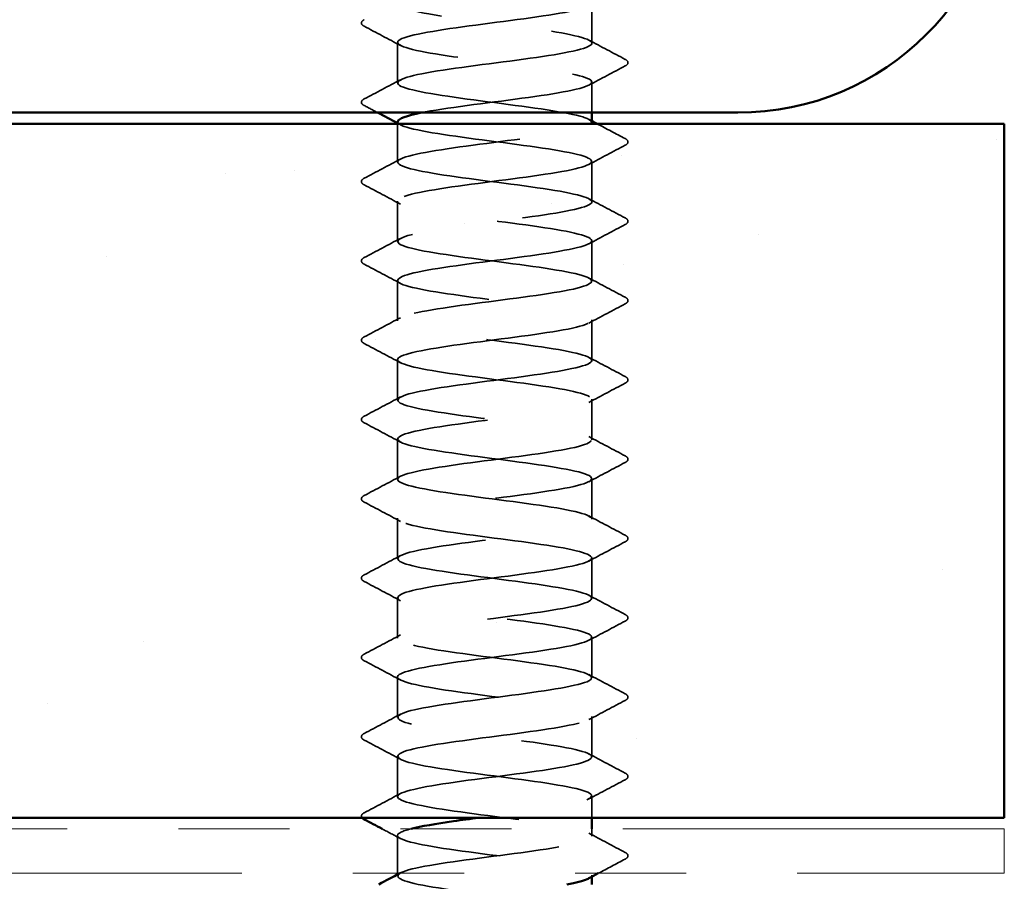
# Model space of a CAD drawing. Units: inches. Extents: x 0.6 to 33.4, y 0.6 to 21.4.
# Drawn here: x 18.2 to 19.1, y 12 to 12.8 of the extents above; entities that cross this region are included whole.
import ezdxf

# ---------------------------------------------------------------- set-up
doc = ezdxf.new("R2010")
doc.units = ezdxf.units.IN
doc.header["$LTSCALE"] = 2
doc.header["$MEASUREMENT"] = 0
doc.linetypes.add('DASHED', pattern=[0.2067, 0.1654, -0.0413])
doc.linetypes.add('DOUBLE_DASH_CHAIN', pattern=[1.2403, 0.6614, -0.0827, 0.1654, -0.0827, 0.1654, -0.0827])
for name, color, linetype, lineweight in [('Hatch (ANSI)', 7, 'Continuous', 18), ('Hidden (ANSI)', 7, 'DASHED', 35), ('Visible (ANSI)', 7, 'Continuous', 50)]:
    doc.layers.add(name, color=color, linetype=linetype, lineweight=lineweight)

msp = doc.modelspace()

# ---------------------------------------------------------------- hatches: boundary and pattern name
at = {"layer": 'Hatch (ANSI)', "true_color": 0x804000}
h = msp.add_hatch(dxfattribs=at)
h.set_pattern_fill('AR-SAND', color=36, scale=0.25, angle=45, style=0)
h.paths.add_polyline_path([(8.75132, 12.70106), (19.06105, 12.70106), (19.06105, 12.07606), (8.75132, 12.07606)])

# ---------------------------------------------------------------- linework, layer by layer
at = {"layer": 'Hidden (ANSI)', "ltscale": 0.034593}
for p, q in [((18.68972, 12.77363), (18.68972, 12.81006)), ((18.51472, 12.73792), (18.51472, 12.77435)), ((18.68972, 12.63078), (18.68972, 12.66721)), ((18.51472, 12.59506), (18.51472, 12.63149)), ((18.68972, 12.55935), (18.68972, 12.59578)), ((18.51472, 12.52363), (18.51472, 12.56006)), ((18.68972, 12.48792), (18.68972, 12.52435)), ((18.51472, 12.45221), (18.51472, 12.48863)), ((18.68972, 12.41649), (18.68972, 12.45292)), ((18.51472, 12.38078), (18.51472, 12.41721)), ((18.68972, 12.34506), (18.68972, 12.38149)), ((18.51472, 12.30935), (18.51472, 12.34578)), ((18.68972, 12.27363), (18.68972, 12.31006)), ((18.51472, 12.23792), (18.51472, 12.27435)), ((18.68972, 12.20221), (18.68972, 12.23863)), ((18.51472, 12.16649), (18.51472, 12.20292)), ((18.68972, 12.13078), (18.68972, 12.16721)), ((18.51472, 12.09506), (18.51472, 12.13149))]:
    msp.add_line(p, q, dxfattribs=at)
at = {"layer": 'Hidden (ANSI)', "ltscale": 0.026158}
msp.add_line((18.68972, 12.71106), (18.68972, 12.73863), dxfattribs=at)
at = {"layer": 'Hidden (ANSI)', "ltscale": 0.032824}
msp.add_line((18.51472, 12.66649), (18.51472, 12.70106), dxfattribs=at)
at = {"layer": 'Hidden (ANSI)', "ltscale": 0.018675}
msp.add_line((18.68972, 12.07606), (18.68972, 12.09578), dxfattribs=at)
at = {"layer": 'Hidden (ANSI)', "ltscale": 0.006294}
msp.add_line((18.68972, 12.05935), (18.68972, 12.06606), dxfattribs=at)
at = {"layer": 'Hidden (ANSI)', "ltscale": 0.03228}
msp.add_line((18.51472, 12.02606), (18.51472, 12.06006), dxfattribs=at)
at = {"layer": 'Hidden (ANSI)', "ltscale": 0.00122}
for p, q in [((18.51472, 12.02363), (18.51472, 12.02502)), ((18.68972, 12.02296), (18.68972, 12.02435))]:
    msp.add_line(p, q, dxfattribs=at)
at = {"layer": 'Hidden (ANSI)', "ltscale": 1.261785}
msp.add_open_spline([(18.51497, 12.84578), (18.51487, 12.84457), (18.51622, 12.84336), (18.51914, 12.84215), (18.52964, 12.8378), (18.55981, 12.83346), (18.59307, 12.82911), (18.62634, 12.82477), (18.6609, 12.82042), (18.67777, 12.81607), (18.69465, 12.81173), (18.69292, 12.80738), (18.67354, 12.80304), (18.65416, 12.79869), (18.61817, 12.79435), (18.58535, 12.79), (18.55253, 12.78565), (18.52465, 12.78131), (18.51703, 12.77696), (18.5094, 12.77262), (18.52245, 12.76827), (18.549, 12.76393), (18.57555, 12.75958), (18.61416, 12.75523), (18.64363, 12.75089), (18.67309, 12.74654), (18.69182, 12.7422), (18.68952, 12.73785), (18.68721, 12.73351), (18.66401, 12.72916), (18.63264, 12.72481), (18.60128, 12.72047), (18.56346, 12.71612), (18.53996, 12.71178), (18.53867, 12.71154), (18.53743, 12.7113), (18.53624, 12.71106)], degree=3, knots=[-256.039801, -256.039801, -256.039801, -256.039801, -255.72058, -255.72058, -255.72058, -254.573772, -254.573772, -254.573772, -253.426965, -253.426965, -253.426965, -252.280157, -252.280157, -252.280157, -251.133349, -251.133349, -251.133349, -249.986541, -249.986541, -249.986541, -248.839733, -248.839733, -248.839733, -247.692925, -247.692925, -247.692925, -246.546117, -246.546117, -246.546117, -245.399309, -245.399309, -245.399309, -244.252502, -244.252502, -244.252502, -244.189714, -244.189714, -244.189714, -244.189714], dxfattribs=at)
at = {"layer": 'Hidden (ANSI)', "ltscale": 1.206918}
msp.add_open_spline([(18.68935, 12.70221), (18.68941, 12.70409), (18.68604, 12.70598), (18.6791, 12.70786), (18.66313, 12.71221), (18.62913, 12.71656), (18.59577, 12.7209), (18.56241, 12.72525), (18.53151, 12.72959), (18.52003, 12.73394), (18.50856, 12.73828), (18.51714, 12.74263), (18.54105, 12.74698), (18.56497, 12.75132), (18.60293, 12.75567), (18.63408, 12.76001), (18.66523, 12.76436), (18.68789, 12.76871), (18.68961, 12.77305), (18.69132, 12.7774), (18.67201, 12.78174), (18.64227, 12.78609), (18.61253, 12.79043), (18.57397, 12.79478), (18.54779, 12.79913), (18.5216, 12.80347), (18.5092, 12.80782), (18.51739, 12.81216), (18.52558, 12.81651), (18.55393, 12.82085), (18.58686, 12.8252), (18.60167, 12.82715), (18.61705, 12.82911), (18.6312, 12.83106)], degree=3, knots=[240.331838, 240.331838, 240.331838, 240.331838, 240.829651, 240.829651, 240.829651, 241.976459, 241.976459, 241.976459, 243.123267, 243.123267, 243.123267, 244.270075, 244.270075, 244.270075, 245.416883, 245.416883, 245.416883, 246.56369, 246.56369, 246.56369, 247.710498, 247.710498, 247.710498, 248.857306, 248.857306, 248.857306, 250.004114, 250.004114, 250.004114, 251.150922, 251.150922, 251.150922, 251.666704, 251.666704, 251.666704, 251.666704], dxfattribs=at)
at = {"layer": 'Hidden (ANSI)', "ltscale": 0.041609}
for points in [[(18.48472, 12.7889), (18.48332, 12.78964), (18.48228, 12.79048), (18.48217, 12.7931), (18.48326, 12.79402), (18.48472, 12.79479)], [(18.71973, 12.75908), (18.72113, 12.75834), (18.72217, 12.7575), (18.72228, 12.75489), (18.72119, 12.75396), (18.71973, 12.75319)], [(18.48472, 12.71747), (18.48332, 12.71821), (18.48228, 12.71905), (18.48217, 12.72167), (18.48326, 12.72259), (18.48472, 12.72337)], [(18.71973, 12.68765), (18.72113, 12.68691), (18.72217, 12.68607), (18.72228, 12.68346), (18.72119, 12.68253), (18.71973, 12.68176)], [(18.48472, 12.64605), (18.48332, 12.64678), (18.48228, 12.64762), (18.48217, 12.65024), (18.48326, 12.65117), (18.48472, 12.65194)], [(18.71973, 12.61622), (18.72113, 12.61549), (18.72217, 12.61464), (18.72228, 12.61203), (18.72119, 12.6111), (18.71973, 12.61033)], [(18.48472, 12.57462), (18.48332, 12.57535), (18.48228, 12.5762), (18.48217, 12.57881), (18.48326, 12.57974), (18.48472, 12.58051)], [(18.71973, 12.54479), (18.72113, 12.54406), (18.72217, 12.54322), (18.72228, 12.5406), (18.72119, 12.53967), (18.71973, 12.5389)], [(18.48472, 12.50319), (18.48332, 12.50393), (18.48228, 12.50477), (18.48217, 12.50738), (18.48326, 12.50831), (18.48472, 12.50908)], [(18.71973, 12.47337), (18.72113, 12.47263), (18.72217, 12.47179), (18.72228, 12.46917), (18.72119, 12.46825), (18.71973, 12.46747)], [(18.48472, 12.43176), (18.48332, 12.4325), (18.48228, 12.43334), (18.48217, 12.43595), (18.48326, 12.43688), (18.48472, 12.43765)], [(18.71973, 12.40194), (18.72113, 12.4012), (18.72217, 12.40036), (18.72228, 12.39774), (18.72119, 12.39682), (18.71973, 12.39605)], [(18.48472, 12.36033), (18.48332, 12.36107), (18.48228, 12.36191), (18.48217, 12.36452), (18.48326, 12.36545), (18.48472, 12.36622)], [(18.71973, 12.33051), (18.72113, 12.32977), (18.72217, 12.32893), (18.72228, 12.32632), (18.72119, 12.32539), (18.71973, 12.32462)], [(18.48472, 12.2889), (18.48332, 12.28964), (18.48228, 12.29048), (18.48217, 12.2931), (18.48326, 12.29402), (18.48472, 12.29479)], [(18.71973, 12.25908), (18.72113, 12.25834), (18.72217, 12.2575), (18.72228, 12.25489), (18.72119, 12.25396), (18.71973, 12.25319)], [(18.48472, 12.21747), (18.48332, 12.21821), (18.48228, 12.21905), (18.48217, 12.22167), (18.48326, 12.22259), (18.48472, 12.22337)], [(18.71973, 12.18765), (18.72113, 12.18691), (18.72217, 12.18607), (18.72228, 12.18346), (18.72119, 12.18253), (18.71973, 12.18176)], [(18.48472, 12.14605), (18.48332, 12.14678), (18.48228, 12.14762), (18.48217, 12.15024), (18.48326, 12.15117), (18.48472, 12.15194)], [(18.71973, 12.11622), (18.72113, 12.11549), (18.72217, 12.11464), (18.72228, 12.11203), (18.72119, 12.1111), (18.71973, 12.11033)], [(18.71973, 12.04479), (18.72113, 12.04406), (18.72217, 12.04322), (18.72228, 12.0406), (18.72119, 12.03967), (18.71973, 12.0389)]]:
    msp.add_open_spline(points, degree=3, knots=[0, 0, 0, 0, 0.0542593, 0.0542593, 0.1110328, 0.1110328, 0.1110328, 0.1110328], dxfattribs=at)
at = {"layer": 'Hidden (ANSI)', "ltscale": 0.035082}
for points in [[(18.51734, 12.77156), (18.50648, 12.77738), (18.4956, 12.78315), (18.48472, 12.7889)], [(18.68711, 12.77642), (18.69797, 12.7706), (18.70884, 12.76483), (18.71973, 12.75908)], [(18.71973, 12.75319), (18.70884, 12.74744), (18.69797, 12.74166), (18.68711, 12.73585)], [(18.48472, 12.72337), (18.4956, 12.72912), (18.50648, 12.73489), (18.51734, 12.7407)], [(18.71973, 12.68176), (18.70884, 12.67601), (18.69797, 12.67024), (18.68711, 12.66442)], [(18.48472, 12.65194), (18.4956, 12.65769), (18.50648, 12.66346), (18.51734, 12.66928)], [(18.51734, 12.62871), (18.50648, 12.63452), (18.4956, 12.64029), (18.48472, 12.64605)], [(18.68711, 12.63356), (18.69797, 12.62775), (18.70884, 12.62198), (18.71973, 12.61622)], [(18.71973, 12.61033), (18.70884, 12.60458), (18.69797, 12.59881), (18.68711, 12.59299)], [(18.48472, 12.58051), (18.4956, 12.58626), (18.50648, 12.59203), (18.51734, 12.59785)], [(18.51734, 12.55728), (18.50648, 12.56309), (18.4956, 12.56886), (18.48472, 12.57462)], [(18.68711, 12.56213), (18.69797, 12.55632), (18.70884, 12.55055), (18.71973, 12.54479)], [(18.71973, 12.5389), (18.70884, 12.53315), (18.69797, 12.52738), (18.68711, 12.52156)], [(18.48472, 12.50908), (18.4956, 12.51483), (18.50648, 12.5206), (18.51734, 12.52642)], [(18.51734, 12.48585), (18.50648, 12.49166), (18.4956, 12.49744), (18.48472, 12.50319)], [(18.68711, 12.4907), (18.69797, 12.48489), (18.70884, 12.47912), (18.71973, 12.47337)], [(18.71973, 12.46747), (18.70884, 12.46172), (18.69797, 12.45595), (18.68711, 12.45014)], [(18.48472, 12.43765), (18.4956, 12.4434), (18.50648, 12.44918), (18.51734, 12.45499)], [(18.51734, 12.41442), (18.50648, 12.42024), (18.4956, 12.42601), (18.48472, 12.43176)], [(18.68711, 12.41928), (18.69797, 12.41346), (18.70884, 12.40769), (18.71973, 12.40194)], [(18.71973, 12.39605), (18.70884, 12.39029), (18.69797, 12.38452), (18.68711, 12.37871)], [(18.48472, 12.36622), (18.4956, 12.37198), (18.50648, 12.37775), (18.51734, 12.38356)], [(18.51734, 12.34299), (18.50648, 12.34881), (18.4956, 12.35458), (18.48472, 12.36033)], [(18.68711, 12.34785), (18.69797, 12.34203), (18.70884, 12.33626), (18.71973, 12.33051)], [(18.71973, 12.32462), (18.70884, 12.31886), (18.69797, 12.31309), (18.68711, 12.30728)], [(18.48472, 12.29479), (18.4956, 12.30055), (18.50648, 12.30632), (18.51734, 12.31213)], [(18.51734, 12.27156), (18.50648, 12.27738), (18.4956, 12.28315), (18.48472, 12.2889)], [(18.68711, 12.27642), (18.69797, 12.2706), (18.70884, 12.26483), (18.71973, 12.25908)], [(18.71973, 12.25319), (18.70884, 12.24744), (18.69797, 12.24166), (18.68711, 12.23585)], [(18.48472, 12.22337), (18.4956, 12.22912), (18.50648, 12.23489), (18.51734, 12.2407)], [(18.51734, 12.20014), (18.50648, 12.20595), (18.4956, 12.21172), (18.48472, 12.21747)], [(18.68711, 12.20499), (18.69797, 12.19918), (18.70884, 12.1934), (18.71973, 12.18765)], [(18.71973, 12.18176), (18.70884, 12.17601), (18.69797, 12.17024), (18.68711, 12.16442)], [(18.48472, 12.15194), (18.4956, 12.15769), (18.50648, 12.16346), (18.51734, 12.16928)], [(18.51734, 12.12871), (18.50648, 12.13452), (18.4956, 12.14029), (18.48472, 12.14605)], [(18.68711, 12.13356), (18.69797, 12.12775), (18.70884, 12.12198), (18.71973, 12.11622)], [(18.71973, 12.11033), (18.70884, 12.10458), (18.69797, 12.09881), (18.68711, 12.09299)], [(18.48472, 12.08051), (18.4956, 12.08626), (18.50648, 12.09203), (18.51734, 12.09785)], [(18.68711, 12.06213), (18.69797, 12.05632), (18.70884, 12.05055), (18.71973, 12.04479)]]:
    msp.add_open_spline(points, degree=3, dxfattribs=at)
at = {"layer": 'Hidden (ANSI)', "ltscale": 0.012952}
msp.add_open_spline([(18.49683, 12.71106), (18.49279, 12.7132), (18.48875, 12.71534), (18.48472, 12.71747)], degree=3, dxfattribs=at)
at = {"layer": 'Hidden (ANSI)', "ltscale": 0.002721}
for points in [[(18.68711, 12.70499), (18.68798, 12.70452), (18.68885, 12.70406), (18.68972, 12.70359)], [(18.51734, 12.70014), (18.51646, 12.7006), (18.51559, 12.70107), (18.51472, 12.70153)]]:
    msp.add_open_spline(points, degree=3, dxfattribs=at)
at = {"layer": 'Hidden (ANSI)', "ltscale": 1.084517}
msp.add_open_spline([(18.66953, 9.98006), (18.67455, 9.98108), (18.67877, 9.98209), (18.68198, 9.9831), (18.69574, 9.98745), (18.68997, 9.99179), (18.66784, 9.99614), (18.64572, 10.00048), (18.60843, 10.00483), (18.57646, 10.00917), (18.5445, 10.01352), (18.51958, 10.01787), (18.51541, 10.02221), (18.51123, 10.02656), (18.52802, 10.0309), (18.55655, 10.03525), (18.58508, 10.03959), (18.62381, 10.04394), (18.65146, 10.04829), (18.67911, 10.05263), (18.69419, 10.05698), (18.68841, 10.06132), (18.68263, 10.06567), (18.6563, 10.07001), (18.6239, 10.07436), (18.59149, 10.07871), (18.55476, 10.08305), (18.53387, 10.0874), (18.51299, 10.09174), (18.50909, 10.09609), (18.52431, 10.10043), (18.53953, 10.10478), (18.57306, 10.10913), (18.60647, 10.11347), (18.63988, 10.11782), (18.67136, 10.12216), (18.68363, 10.12651), (18.69589, 10.13085), (18.68828, 10.1352), (18.66496, 10.13955), (18.64164, 10.14389), (18.60389, 10.14824), (18.57244, 10.15258), (18.54099, 10.15693), (18.51754, 10.16127), (18.51498, 10.16562), (18.51242, 10.16997), (18.53088, 10.17431), (18.56023, 10.17866), (18.58957, 10.183), (18.62821, 10.18735), (18.65491, 10.19169), (18.68162, 10.19604), (18.69494, 10.20039), (18.68757, 10.20473), (18.6802, 10.20908), (18.65253, 10.21342), (18.61976, 10.21777), (18.58699, 10.22211), (18.5509, 10.22646), (18.5313, 10.23081), (18.51171, 10.23515), (18.50968, 10.2395), (18.52633, 10.24384), (18.54298, 10.24819), (18.57741, 10.25253), (18.6107, 10.25688), (18.64399, 10.26123), (18.67435, 10.26557), (18.68509, 10.26992), (18.69583, 10.27426), (18.68638, 10.27861), (18.66193, 10.28295), (18.63748, 10.2873), (18.59935, 10.29165), (18.56848, 10.29599), (18.53762, 10.30034), (18.5157, 10.30468), (18.51476, 10.30903), (18.51382, 10.31337), (18.53391, 10.31772), (18.564, 10.32207), (18.59409, 10.32641), (18.63254, 10.33076), (18.65824, 10.3351), (18.68393, 10.33945), (18.69548, 10.34379), (18.68654, 10.34814), (18.67759, 10.35249), (18.64864, 10.35683), (18.61558, 10.36118), (18.58253, 10.36552), (18.54716, 10.36987), (18.5289, 10.37421), (18.51065, 10.37856), (18.5105, 10.38291), (18.52854, 10.38725), (18.54657, 10.3916), (18.58182, 10.39594), (18.61491, 10.40029), (18.64801, 10.40463), (18.67716, 10.40898), (18.68635, 10.41333), (18.69555, 10.41767), (18.68429, 10.42202), (18.65876, 10.42636), (18.63322, 10.43071), (18.59481, 10.43505), (18.56461, 10.4394), (18.53441, 10.44375), (18.51406, 10.44809), (18.51474, 10.45244), (18.51542, 10.45678), (18.5371, 10.46113), (18.56786, 10.46547), (18.59862, 10.46982), (18.6368, 10.47417), (18.66143, 10.47851), (18.68606, 10.48286), (18.6958, 10.4872), (18.6853, 10.49155), (18.67481, 10.49589), (18.64464, 10.50024), (18.61137, 10.50459), (18.57811, 10.50893), (18.54355, 10.51328), (18.52667, 10.51762), (18.5098, 10.52197), (18.51153, 10.52631), (18.53091, 10.53066), (18.55029, 10.53501), (18.58628, 10.53935), (18.6191, 10.5437), (18.65192, 10.54804), (18.6798, 10.55239), (18.68742, 10.55673), (18.69504, 10.56108), (18.682, 10.56543), (18.65545, 10.56977), (18.6289, 10.57412), (18.59029, 10.57846), (18.56082, 10.58281), (18.53135, 10.58715), (18.51263, 10.5915), (18.51493, 10.59585), (18.51723, 10.60019), (18.54044, 10.60454), (18.5718, 10.60888), (18.60316, 10.61323), (18.64098, 10.61757), (18.66449, 10.62192), (18.68799, 10.62627), (18.6959, 10.63061), (18.68387, 10.63496), (18.67185, 10.6393), (18.64054, 10.64365), (18.60714, 10.64799), (18.57375, 10.65234), (18.54007, 10.65669), (18.52462, 10.66103), (18.50917, 10.66538), (18.51277, 10.66972), (18.53345, 10.67407), (18.55413, 10.67841), (18.59077, 10.68276), (18.62324, 10.68711), (18.65571, 10.69145), (18.68225, 10.6958), (18.68829, 10.70014), (18.69432, 10.70449), (18.67952, 10.70883), (18.65202, 10.71318), (18.62452, 10.71753), (18.5858, 10.72187), (18.55713, 10.72622), (18.52847, 10.73056), (18.51141, 10.73491), (18.51533, 10.73925), (18.51924, 10.7436), (18.54393, 10.74795), (18.57582, 10.75229), (18.60771, 10.75664), (18.64507, 10.76098), (18.66739, 10.76533), (18.68971, 10.76967), (18.69578, 10.77402), (18.68225, 10.77837), (18.66873, 10.78271), (18.63635, 10.78706), (18.6029, 10.7914), (18.56945, 10.79575), (18.53675, 10.80009), (18.52275, 10.80444), (18.50876, 10.80879), (18.51423, 10.81313), (18.53616, 10.81748), (18.55809, 10.82182), (18.59529, 10.82617), (18.62734, 10.83051), (18.65938, 10.83486), (18.68452, 10.83921), (18.68895, 10.84355), (18.69338, 10.8479), (18.67687, 10.85224), (18.64847, 10.85659), (18.62008, 10.86093), (18.58134, 10.86528), (18.55355, 10.86963), (18.52575, 10.87397), (18.5104, 10.87832), (18.51593, 10.88266), (18.52145, 10.88701), (18.54755, 10.89136), (18.57989, 10.8957), (18.61224, 10.90005), (18.64906, 10.90439), (18.67015, 10.90874), (18.69123, 10.91308), (18.69543, 10.91743), (18.68044, 10.92178), (18.66545, 10.92612), (18.63208, 10.93047), (18.59866, 10.93481), (18.56524, 10.93916), (18.53358, 10.9435), (18.52107, 10.94785), (18.50856, 10.9522), (18.51589, 10.95654), (18.53902, 10.96089), (18.56215, 10.96523), (18.59983, 10.96958), (18.63137, 10.97392), (18.66291, 10.97827), (18.68659, 10.98262), (18.68941, 10.98696), (18.69223, 10.99131), (18.67403, 10.99565), (18.64481, 11), (18.6156, 11.00434), (18.57694, 11.00869), (18.55008, 11.01304), (18.52322, 11.01738), (18.50961, 11.02173), (18.51673, 11.02607), (18.52385, 11.03042), (18.55131, 11.03476), (18.58402, 11.03911), (18.61674, 11.04346), (18.65294, 11.0478), (18.67274, 11.05215), (18.69255, 11.05649), (18.69487, 11.06084), (18.67845, 11.06518), (18.66202, 11.06953), (18.62774, 11.07388), (18.59442, 11.07822), (18.56111, 11.08257), (18.53057, 11.08691), (18.51958, 11.09126), (18.50859, 11.0956), (18.51775, 11.09995), (18.54203, 11.1043), (18.5663, 11.10864), (18.60438, 11.11299), (18.63534, 11.11733), (18.6663, 11.12168), (18.68847, 11.12602), (18.68967, 11.13037), (18.69087, 11.13472), (18.67103, 11.13906), (18.64106, 11.14341), (18.61108, 11.14775), (18.57259, 11.1521), (18.54673, 11.15644), (18.52087, 11.16079), (18.50904, 11.16514), (18.51773, 11.16948), (18.52643, 11.17383), (18.55518, 11.17817), (18.5882, 11.18252), (18.62121, 11.18686), (18.6567, 11.19121), (18.67517, 11.19556), (18.69364, 11.1999), (18.69409, 11.20425), (18.67627, 11.20859), (18.65846, 11.21294), (18.62333, 11.21728), (18.5902, 11.22163), (18.55707, 11.22598), (18.52772, 11.23032), (18.51828, 11.23467), (18.50884, 11.23901), (18.51981, 11.24336), (18.54518, 11.2477), (18.57054, 11.25205), (18.60892, 11.2564), (18.63923, 11.26074), (18.66954, 11.26509), (18.69014, 11.26943), (18.68972, 11.27378), (18.68929, 11.27812), (18.66787, 11.28247), (18.63721, 11.28682), (18.60655, 11.29116), (18.56832, 11.29551), (18.54352, 11.29985), (18.51871, 11.3042), (18.50868, 11.30854), (18.51893, 11.31289), (18.52919, 11.31724), (18.55916, 11.32158), (18.5924, 11.32593), (18.62564, 11.33027), (18.66033, 11.33462), (18.67743, 11.33896), (18.69453, 11.34331), (18.6931, 11.34766), (18.67393, 11.352), (18.65476, 11.35635), (18.61888, 11.36069), (18.58601, 11.36504), (18.55314, 11.36938), (18.52506, 11.37373), (18.51718, 11.37808), (18.50931, 11.38242), (18.52207, 11.38677), (18.54846, 11.39111), (18.57485, 11.39546), (18.61344, 11.3998), (18.64303, 11.40415), (18.67262, 11.4085), (18.6916, 11.41284), (18.68956, 11.41719), (18.68752, 11.42153), (18.66455, 11.42588), (18.63328, 11.43022), (18.60201, 11.43457), (18.56412, 11.43892), (18.54044, 11.44326), (18.51675, 11.44761), (18.50855, 11.45195), (18.52033, 11.4563), (18.53212, 11.46064), (18.56325, 11.46499), (18.59663, 11.46934), (18.63001, 11.47368), (18.66383, 11.47803), (18.67951, 11.48237), (18.69519, 11.48672), (18.69189, 11.49106), (18.67141, 11.49541), (18.65093, 11.49976), (18.61439, 11.5041), (18.58186, 11.50845), (18.54933, 11.51279), (18.52257, 11.51714), (18.51628, 11.52148), (18.51, 11.52583), (18.52452, 11.53018), (18.55187, 11.53452), (18.57923, 11.53887), (18.61794, 11.54321), (18.64674, 11.54756), (18.67553, 11.5519), (18.69286, 11.55625), (18.6892, 11.5606), (18.68554, 11.56494), (18.66108, 11.56929), (18.62927, 11.57363), (18.59746, 11.57798), (18.56002, 11.58232), (18.53751, 11.58667), (18.515, 11.59102), (18.50864, 11.59536), (18.52192, 11.59971), (18.53521, 11.60405), (18.56743, 11.6084), (18.60087, 11.61274), (18.63431, 11.61709), (18.66718, 11.62144), (18.68141, 11.62578), (18.69564, 11.63013), (18.69047, 11.63447), (18.66873, 11.63882), (18.647, 11.64316), (18.60987, 11.64751), (18.57776, 11.65186), (18.54565, 11.6562), (18.52028, 11.66055), (18.51559, 11.66489), (18.5109, 11.66924), (18.52715, 11.67358), (18.5554, 11.67793), (18.58366, 11.68228), (18.6224, 11.68662), (18.65034, 11.69097), (18.67827, 11.69531), (18.6939, 11.69966), (18.68863, 11.704), (18.68336, 11.70835), (18.65748, 11.7127), (18.62521, 11.71704), (18.59293, 11.72139), (18.55601, 11.72573), (18.53473, 11.73008), (18.51344, 11.73442), (18.50894, 11.73877), (18.5237, 11.74312), (18.53846, 11.74746), (18.57168, 11.75181), (18.60511, 11.75615), (18.63854, 11.7605), (18.67038, 11.76484), (18.68312, 11.76919), (18.69587, 11.77354), (18.68884, 11.77788), (18.6659, 11.78223), (18.64295, 11.78657), (18.60534, 11.79092), (18.57371, 11.79526), (18.54209, 11.79961), (18.51817, 11.80396), (18.51509, 11.8083), (18.51202, 11.81265), (18.52995, 11.81699), (18.55904, 11.82134), (18.58813, 11.82568), (18.62681, 11.83003), (18.65382, 11.83438), (18.68084, 11.83872), (18.69473, 11.84307), (18.68786, 11.84741), (18.681, 11.85176), (18.65375, 11.8561), (18.62109, 11.86045), (18.58842, 11.8648), (18.55212, 11.86914), (18.53211, 11.87349), (18.5121, 11.87783), (18.50947, 11.88218), (18.52567, 11.88652), (18.54187, 11.89087), (18.57601, 11.89522), (18.60935, 11.89956), (18.64269, 11.90391), (18.67341, 11.90825), (18.68464, 11.9126), (18.69587, 11.91694), (18.68701, 11.92129), (18.66291, 11.92564), (18.63881, 11.92998), (18.60079, 11.93433), (18.56974, 11.93867), (18.53868, 11.94302), (18.51626, 11.94736), (18.51481, 11.95171), (18.51335, 11.95606), (18.53293, 11.9604), (18.56278, 11.96475), (18.59264, 11.96909), (18.63117, 11.97344), (18.65719, 11.97778), (18.68322, 11.98213), (18.69533, 11.98648), (18.68689, 11.99082), (18.67844, 11.99517), (18.64989, 11.99951), (18.61692, 12.00386), (18.58395, 12.0082), (18.54834, 12.01255), (18.52965, 12.0169), (18.51096, 12.02124), (18.51022, 12.02559), (18.52781, 12.02993), (18.54541, 12.03428), (18.58041, 12.03862), (18.61357, 12.04297), (18.64674, 12.04732), (18.67628, 12.05166), (18.68597, 12.05601), (18.69566, 12.06035), (18.68497, 12.0647), (18.65978, 12.06904), (18.63459, 12.07339), (18.59625, 12.07774), (18.56583, 12.08208), (18.53542, 12.08643), (18.51456, 12.09077), (18.51472, 12.09512), (18.51489, 12.09946), (18.53606, 12.10381), (18.56662, 12.10816), (18.59717, 12.1125), (18.63545, 12.11685), (18.66043, 12.12119), (18.6854, 12.12554), (18.69572, 12.12988), (18.68572, 12.13423), (18.67571, 12.13858), (18.64593, 12.14292), (18.61272, 12.14727), (18.57951, 12.15161), (18.54468, 12.15596), (18.52737, 12.1603), (18.51005, 12.16465), (18.51118, 12.169), (18.53013, 12.17334), (18.54909, 12.17769), (18.58485, 12.18203), (18.61777, 12.18638), (18.65068, 12.19072), (18.67898, 12.19507), (18.6871, 12.19942), (18.69523, 12.20376), (18.68275, 12.20811), (18.65652, 12.21245), (18.63029, 12.2168), (18.59173, 12.22114), (18.56202, 12.22549), (18.53231, 12.22984), (18.51306, 12.23418), (18.51485, 12.23853), (18.51664, 12.24287), (18.53936, 12.24722), (18.57054, 12.25156), (18.60172, 12.25591), (18.63966, 12.26026), (18.66353, 12.2646), (18.68739, 12.26895), (18.69589, 12.27329), (18.68435, 12.27764), (18.67281, 12.28198), (18.64186, 12.28633), (18.60849, 12.29068), (18.57513, 12.29502), (18.54117, 12.29937), (18.52526, 12.30371), (18.50935, 12.30806), (18.51235, 12.3124), (18.53262, 12.31675), (18.5529, 12.3211), (18.58934, 12.32544), (18.62193, 12.32979), (18.65451, 12.33413), (18.68149, 12.33848), (18.68803, 12.34282), (18.69458, 12.34717), (18.68033, 12.35152), (18.65313, 12.35586), (18.62592, 12.36021), (18.58722, 12.36455), (18.5583, 12.3689), (18.52937, 12.37324), (18.51177, 12.37759), (18.51518, 12.38194), (18.51858, 12.38628), (18.5428, 12.39063), (18.57453, 12.39497), (18.60626, 12.39932), (18.64378, 12.40366), (18.66648, 12.40801), (18.68919, 12.41236), (18.69584, 12.4167), (18.68279, 12.42105), (18.66974, 12.42539), (18.63769, 12.42974), (18.60425, 12.43408), (18.57081, 12.43843), (18.53779, 12.44278), (18.52333, 12.44712), (18.50886, 12.45147), (18.51374, 12.45581), (18.53528, 12.46016), (18.55682, 12.4645), (18.59385, 12.46885), (18.62604, 12.4732), (18.65822, 12.47754), (18.68382, 12.48189), (18.68876, 12.48623), (18.69371, 12.49058), (18.67773, 12.49492), (18.64961, 12.49927), (18.6215, 12.50362), (18.58276, 12.50796), (18.55468, 12.51231), (18.5266, 12.51665), (18.5107, 12.521), (18.51571, 12.52534), (18.52073, 12.52969), (18.54638, 12.53404), (18.57859, 12.53838), (18.61079, 12.54273), (18.6478, 12.54707), (18.66929, 12.55142), (18.69077, 12.55576), (18.69557, 12.56011), (18.68104, 12.56446), (18.66651, 12.5688), (18.63345, 12.57315), (18.60001, 12.57749), (18.56657, 12.58184), (18.53457, 12.58618), (18.52159, 12.59053), (18.5086, 12.59488), (18.51534, 12.59922), (18.53809, 12.60357), (18.56084, 12.60791), (18.59839, 12.61226), (18.63009, 12.6166), (18.6618, 12.62095), (18.68595, 12.6253), (18.68929, 12.62964), (18.69262, 12.63399), (18.67496, 12.63833), (18.64599, 12.64268), (18.61703, 12.64702), (18.57834, 12.65137), (18.55117, 12.65572), (18.52401, 12.66006), (18.50984, 12.66441), (18.51645, 12.66875), (18.52306, 12.6731), (18.5501, 12.67744), (18.5827, 12.68179), (18.61531, 12.68614), (18.65172, 12.69048), (18.67193, 12.69483), (18.6816, 12.69691), (18.68732, 12.69898), (18.6889, 12.70106)], degree=3, knots=[0.879646, 0.879646, 0.879646, 0.879646, 1.146808, 1.146808, 1.146808, 2.293616, 2.293616, 2.293616, 3.440424, 3.440424, 3.440424, 4.587231, 4.587231, 4.587231, 5.734039, 5.734039, 5.734039, 6.880847, 6.880847, 6.880847, 8.027655, 8.027655, 8.027655, 9.174463, 9.174463, 9.174463, 10.321271, 10.321271, 10.321271, 11.468079, 11.468079, 11.468079, 12.614886, 12.614886, 12.614886, 13.761694, 13.761694, 13.761694, 14.908502, 14.908502, 14.908502, 16.05531, 16.05531, 16.05531, 17.202118, 17.202118, 17.202118, 18.348926, 18.348926, 18.348926, 19.495734, 19.495734, 19.495734, 20.642542, 20.642542, 20.642542, 21.789349, 21.789349, 21.789349, 22.936157, 22.936157, 22.936157, 24.082965, 24.082965, 24.082965, 25.229773, 25.229773, 25.229773, 26.376581, 26.376581, 26.376581, 27.523389, 27.523389, 27.523389, 28.670197, 28.670197, 28.670197, 29.817004, 29.817004, 29.817004, 30.963812, 30.963812, 30.963812, 32.11062, 32.11062, 32.11062, 33.257428, 33.257428, 33.257428, 34.404236, 34.404236, 34.404236, 35.551044, 35.551044, 35.551044, 36.697852, 36.697852, 36.697852, 37.844659, 37.844659, 37.844659, 38.991467, 38.991467, 38.991467, 40.138275, 40.138275, 40.138275, 41.285083, 41.285083, 41.285083, 42.431891, 42.431891, 42.431891, 43.578699, 43.578699, 43.578699, 44.725507, 44.725507, 44.725507, 45.872315, 45.872315, 45.872315, 47.019122, 47.019122, 47.019122, 48.16593, 48.16593, 48.16593, 49.312738, 49.312738, 49.312738, 50.459546, 50.459546, 50.459546, 51.606354, 51.606354, 51.606354, 52.753162, 52.753162, 52.753162, 53.89997, 53.89997, 53.89997, 55.046777, 55.046777, 55.046777, 56.193585, 56.193585, 56.193585, 57.340393, 57.340393, 57.340393, 58.487201, 58.487201, 58.487201, 59.634009, 59.634009, 59.634009, 60.780817, 60.780817, 60.780817, 61.927625, 61.927625, 61.927625, 63.074432, 63.074432, 63.074432, 64.22124, 64.22124, 64.22124, 65.368048, 65.368048, 65.368048, 66.514856, 66.514856, 66.514856, 67.661664, 67.661664, 67.661664, 68.808472, 68.808472, 68.808472, 69.95528, 69.95528, 69.95528, 71.102087, 71.102087, 71.102087, 72.248895, 72.248895, 72.248895, 73.395703, 73.395703, 73.395703, 74.542511, 74.542511, 74.542511, 75.689319, 75.689319, 75.689319, 76.836127, 76.836127, 76.836127, 77.982935, 77.982935, 77.982935, 79.129743, 79.129743, 79.129743, 80.27655, 80.27655, 80.27655, 81.423358, 81.423358, 81.423358, 82.570166, 82.570166, 82.570166, 83.716974, 83.716974, 83.716974, 84.863782, 84.863782, 84.863782, 86.01059, 86.01059, 86.01059, 87.157398, 87.157398, 87.157398, 88.304205, 88.304205, 88.304205, 89.451013, 89.451013, 89.451013, 90.597821, 90.597821, 90.597821, 91.744629, 91.744629, 91.744629, 92.891437, 92.891437, 92.891437, 94.038245, 94.038245, 94.038245, 95.185053, 95.185053, 95.185053, 96.33186, 96.33186, 96.33186, 97.478668, 97.478668, 97.478668, 98.625476, 98.625476, 98.625476, 99.772284, 99.772284, 99.772284, 100.919092, 100.919092, 100.919092, 102.0659, 102.0659, 102.0659, 103.212708, 103.212708, 103.212708, 104.359515, 104.359515, 104.359515, 105.506323, 105.506323, 105.506323, 106.653131, 106.653131, 106.653131, 107.799939, 107.799939, 107.799939, 108.946747, 108.946747, 108.946747, 110.093555, 110.093555, 110.093555, 111.240363, 111.240363, 111.240363, 112.387171, 112.387171, 112.387171, 113.533978, 113.533978, 113.533978, 114.680786, 114.680786, 114.680786, 115.827594, 115.827594, 115.827594, 116.974402, 116.974402, 116.974402, 118.12121, 118.12121, 118.12121, 119.268018, 119.268018, 119.268018, 120.414826, 120.414826, 120.414826, 121.561633, 121.561633, 121.561633, 122.708441, 122.708441, 122.708441, 123.855249, 123.855249, 123.855249, 125.002057, 125.002057, 125.002057, 126.148865, 126.148865, 126.148865, 127.295673, 127.295673, 127.295673, 128.442481, 128.442481, 128.442481, 129.589288, 129.589288, 129.589288, 130.736096, 130.736096, 130.736096, 131.882904, 131.882904, 131.882904, 133.029712, 133.029712, 133.029712, 134.17652, 134.17652, 134.17652, 135.323328, 135.323328, 135.323328, 136.470136, 136.470136, 136.470136, 137.616944, 137.616944, 137.616944, 138.763751, 138.763751, 138.763751, 139.910559, 139.910559, 139.910559, 141.057367, 141.057367, 141.057367, 142.204175, 142.204175, 142.204175, 143.350983, 143.350983, 143.350983, 144.497791, 144.497791, 144.497791, 145.644599, 145.644599, 145.644599, 146.791406, 146.791406, 146.791406, 147.938214, 147.938214, 147.938214, 149.085022, 149.085022, 149.085022, 150.23183, 150.23183, 150.23183, 151.378638, 151.378638, 151.378638, 152.525446, 152.525446, 152.525446, 153.672254, 153.672254, 153.672254, 154.819061, 154.819061, 154.819061, 155.965869, 155.965869, 155.965869, 157.112677, 157.112677, 157.112677, 158.259485, 158.259485, 158.259485, 159.406293, 159.406293, 159.406293, 160.553101, 160.553101, 160.553101, 161.699909, 161.699909, 161.699909, 162.846716, 162.846716, 162.846716, 163.993524, 163.993524, 163.993524, 165.140332, 165.140332, 165.140332, 166.28714, 166.28714, 166.28714, 167.433948, 167.433948, 167.433948, 168.580756, 168.580756, 168.580756, 169.727564, 169.727564, 169.727564, 170.874372, 170.874372, 170.874372, 172.021179, 172.021179, 172.021179, 173.167987, 173.167987, 173.167987, 174.314795, 174.314795, 174.314795, 175.461603, 175.461603, 175.461603, 176.608411, 176.608411, 176.608411, 177.755219, 177.755219, 177.755219, 178.902027, 178.902027, 178.902027, 180.048834, 180.048834, 180.048834, 181.195642, 181.195642, 181.195642, 182.34245, 182.34245, 182.34245, 183.489258, 183.489258, 183.489258, 184.636066, 184.636066, 184.636066, 185.782874, 185.782874, 185.782874, 186.929682, 186.929682, 186.929682, 188.076489, 188.076489, 188.076489, 189.223297, 189.223297, 189.223297, 190.370105, 190.370105, 190.370105, 191.516913, 191.516913, 191.516913, 192.663721, 192.663721, 192.663721, 193.810529, 193.810529, 193.810529, 194.957337, 194.957337, 194.957337, 196.104145, 196.104145, 196.104145, 197.250952, 197.250952, 197.250952, 198.39776, 198.39776, 198.39776, 199.544568, 199.544568, 199.544568, 200.691376, 200.691376, 200.691376, 201.838184, 201.838184, 201.838184, 202.984992, 202.984992, 202.984992, 204.1318, 204.1318, 204.1318, 205.278607, 205.278607, 205.278607, 206.425415, 206.425415, 206.425415, 207.572223, 207.572223, 207.572223, 208.719031, 208.719031, 208.719031, 209.865839, 209.865839, 209.865839, 211.012647, 211.012647, 211.012647, 212.159455, 212.159455, 212.159455, 213.306262, 213.306262, 213.306262, 214.45307, 214.45307, 214.45307, 215.599878, 215.599878, 215.599878, 216.746686, 216.746686, 216.746686, 217.893494, 217.893494, 217.893494, 219.040302, 219.040302, 219.040302, 220.18711, 220.18711, 220.18711, 221.333917, 221.333917, 221.333917, 222.480725, 222.480725, 222.480725, 223.627533, 223.627533, 223.627533, 224.774341, 224.774341, 224.774341, 225.921149, 225.921149, 225.921149, 227.067957, 227.067957, 227.067957, 228.214765, 228.214765, 228.214765, 229.361573, 229.361573, 229.361573, 230.50838, 230.50838, 230.50838, 231.655188, 231.655188, 231.655188, 232.801996, 232.801996, 232.801996, 233.948804, 233.948804, 233.948804, 235.095612, 235.095612, 235.095612, 236.24242, 236.24242, 236.24242, 237.389228, 237.389228, 237.389228, 238.536035, 238.536035, 238.536035, 239.682843, 239.682843, 239.682843, 240.231307, 240.231307, 240.231307, 240.231307], dxfattribs=at)
at = {"layer": 'Hidden (ANSI)', "ltscale": 1.067533}
msp.add_open_spline([(18.51501, 12.70292), (18.51491, 12.70153), (18.51672, 12.70013), (18.52057, 12.69874), (18.5326, 12.69439), (18.56391, 12.69005), (18.5973, 12.6857), (18.6307, 12.68136), (18.66437, 12.67701), (18.67983, 12.67267), (18.69528, 12.66832), (18.69168, 12.66397), (18.67099, 12.65963), (18.65031, 12.65528), (18.61367, 12.65094), (18.58121, 12.64659), (18.54874, 12.64225), (18.52219, 12.6379), (18.51616, 12.63355), (18.51012, 12.62921), (18.52492, 12.62486), (18.55243, 12.62052), (18.57993, 12.61617), (18.61865, 12.61183), (18.64732, 12.60748), (18.67598, 12.60313), (18.69304, 12.59879), (18.68912, 12.59444), (18.6852, 12.5901), (18.66052, 12.58575), (18.62863, 12.58141), (18.59674, 12.57706), (18.55937, 12.57271), (18.53705, 12.56837), (18.51473, 12.56402), (18.50867, 12.55968), (18.5222, 12.55533), (18.53572, 12.55099), (18.5681, 12.54664), (18.60155, 12.54229), (18.63499, 12.53795), (18.6677, 12.5336), (18.6817, 12.52926), (18.69569, 12.52491), (18.69022, 12.52057), (18.66829, 12.51622), (18.64636, 12.51187), (18.60915, 12.50753), (18.57711, 12.50318), (18.54507, 12.49884), (18.51993, 12.49449), (18.5155, 12.49015), (18.51106, 12.4858), (18.52758, 12.48145), (18.55598, 12.47711), (18.58437, 12.47276), (18.6231, 12.46842), (18.6509, 12.46407), (18.6787, 12.45973), (18.69405, 12.45538), (18.68852, 12.45103), (18.683, 12.44669), (18.65689, 12.44234), (18.62455, 12.438), (18.59221, 12.43365), (18.55538, 12.42931), (18.5343, 12.42496), (18.51321, 12.42061), (18.50901, 12.41627), (18.52401, 12.41192), (18.539, 12.40758), (18.57237, 12.40323), (18.60579, 12.39888), (18.63921, 12.39454), (18.67087, 12.39019), (18.68338, 12.38585), (18.69588, 12.3815), (18.68856, 12.37716), (18.66543, 12.37281), (18.6423, 12.36846), (18.60461, 12.36412), (18.57308, 12.35977), (18.54154, 12.35543), (18.51785, 12.35108), (18.51504, 12.34674), (18.51222, 12.34239), (18.53041, 12.33804), (18.55963, 12.3337), (18.58885, 12.32935), (18.62751, 12.32501), (18.65437, 12.32066), (18.68123, 12.31632), (18.69484, 12.31197), (18.68772, 12.30762), (18.6806, 12.30328), (18.65314, 12.29893), (18.62042, 12.29459), (18.58771, 12.29024), (18.5515, 12.2859), (18.5317, 12.28155), (18.5119, 12.2772), (18.50957, 12.27286), (18.526, 12.26851), (18.54242, 12.26417), (18.57671, 12.25982), (18.61003, 12.25548), (18.64334, 12.25113), (18.67388, 12.24678), (18.68487, 12.24244), (18.69586, 12.23809), (18.6867, 12.23375), (18.66242, 12.2294), (18.63815, 12.22506), (18.60007, 12.22071), (18.56911, 12.21636), (18.53815, 12.21202), (18.51598, 12.20767), (18.51478, 12.20333), (18.51358, 12.19898), (18.53342, 12.19464), (18.56339, 12.19029), (18.59336, 12.18594), (18.63185, 12.1816), (18.65772, 12.17725), (18.68358, 12.17291), (18.69541, 12.16856), (18.68672, 12.16422), (18.67802, 12.15987), (18.64927, 12.15552), (18.61625, 12.15118), (18.58324, 12.14683), (18.54774, 12.14249), (18.52927, 12.13814), (18.5108, 12.1338), (18.51035, 12.12945), (18.52817, 12.1251), (18.54599, 12.12076), (18.58111, 12.11641), (18.61424, 12.11207), (18.64738, 12.10772), (18.67672, 12.10338), (18.68617, 12.09903), (18.69561, 12.09468), (18.68463, 12.09034), (18.65927, 12.08599), (18.63995, 12.08268), (18.61308, 12.07937), (18.58798, 12.07606)], degree=3, knots=[-243.473431, -243.473431, -243.473431, -243.473431, -243.105694, -243.105694, -243.105694, -241.958886, -241.958886, -241.958886, -240.812078, -240.812078, -240.812078, -239.66527, -239.66527, -239.66527, -238.518462, -238.518462, -238.518462, -237.371654, -237.371654, -237.371654, -236.224847, -236.224847, -236.224847, -235.078039, -235.078039, -235.078039, -233.931231, -233.931231, -233.931231, -232.784423, -232.784423, -232.784423, -231.637615, -231.637615, -231.637615, -230.490807, -230.490807, -230.490807, -229.343999, -229.343999, -229.343999, -228.197192, -228.197192, -228.197192, -227.050384, -227.050384, -227.050384, -225.903576, -225.903576, -225.903576, -224.756768, -224.756768, -224.756768, -223.60996, -223.60996, -223.60996, -222.463152, -222.463152, -222.463152, -221.316344, -221.316344, -221.316344, -220.169537, -220.169537, -220.169537, -219.022729, -219.022729, -219.022729, -217.875921, -217.875921, -217.875921, -216.729113, -216.729113, -216.729113, -215.582305, -215.582305, -215.582305, -214.435497, -214.435497, -214.435497, -213.288689, -213.288689, -213.288689, -212.141881, -212.141881, -212.141881, -210.995074, -210.995074, -210.995074, -209.848266, -209.848266, -209.848266, -208.701458, -208.701458, -208.701458, -207.55465, -207.55465, -207.55465, -206.407842, -206.407842, -206.407842, -205.261034, -205.261034, -205.261034, -204.114226, -204.114226, -204.114226, -202.967419, -202.967419, -202.967419, -201.820611, -201.820611, -201.820611, -200.673803, -200.673803, -200.673803, -199.526995, -199.526995, -199.526995, -198.380187, -198.380187, -198.380187, -197.233379, -197.233379, -197.233379, -196.086571, -196.086571, -196.086571, -194.939764, -194.939764, -194.939764, -193.792956, -193.792956, -193.792956, -192.646148, -192.646148, -192.646148, -191.49934, -191.49934, -191.49934, -190.352532, -190.352532, -190.352532, -189.205724, -189.205724, -189.205724, -188.332196, -188.332196, -188.332196, -188.332196], dxfattribs=at)
at = {"layer": 'Hidden (ANSI)', "ltscale": 0.027149}
msp.add_open_spline([(18.69446, 12.70106), (18.70287, 12.69657), (18.7113, 12.69211), (18.71973, 12.68765)], degree=3, dxfattribs=at)
at = {"layer": 'Hidden (ANSI)', "ltscale": 0.029827}
msp.add_open_spline([(18.48278, 12.07606), (18.48245, 12.07647), (18.48225, 12.07693), (18.48217, 12.07881), (18.48326, 12.07974), (18.48472, 12.08051)], degree=3, knots=[0.03134822, 0.03134822, 0.03134822, 0.03134822, 0.05425934, 0.05425934, 0.11103282, 0.11103282, 0.11103282, 0.11103282], dxfattribs=at)
at = {"layer": 'Hidden (ANSI)', "ltscale": 0.017678}
msp.add_open_spline([(18.51734, 12.05728), (18.51185, 12.06022), (18.50636, 12.06314), (18.50087, 12.06606)], degree=3, dxfattribs=at)
at = {"layer": 'Hidden (ANSI)', "ltscale": 0.328077}
msp.add_open_spline([(18.52696, 12.06606), (18.519, 12.06401), (18.51453, 12.06197), (18.51473, 12.05992), (18.51515, 12.05557), (18.53658, 12.05123), (18.56724, 12.04688), (18.5979, 12.04254), (18.63613, 12.03819), (18.66093, 12.03384), (18.68429, 12.02975), (18.69455, 12.02566), (18.68709, 12.02156)], degree=3, knots=[-187.45255, -187.45255, -187.45255, -187.45255, -186.912108, -186.912108, -186.912108, -185.765301, -185.765301, -185.765301, -184.618493, -184.618493, -184.618493, -183.538231, -183.538231, -183.538231, -183.538231], dxfattribs=at)
at = {"layer": 'Hidden (ANSI)', "ltscale": 0.025992}
msp.add_open_spline([(18.71973, 12.0389), (18.71166, 12.03464), (18.70359, 12.03036), (18.69553, 12.02606)], degree=3, dxfattribs=at)
at = {"layer": 'Hidden (ANSI)', "ltscale": 0.00061796}
msp.add_open_spline([(18.51667, 12.02606), (18.51689, 12.02618), (18.51711, 12.0263), (18.51734, 12.02642)], degree=3, dxfattribs=at)
at = {"layer": 'Visible (ANSI)', "color": 8, "true_color": 0x808080}
msp.add_line((16.30105, 12.71106), (18.82105, 12.71106), dxfattribs=at)
at = {"layer": 'Visible (ANSI)'}
for p, q in [((18.68972, 12.70221), (18.68972, 12.71106)), ((18.51472, 12.70106), (18.51472, 12.70292)), ((18.68972, 12.06606), (18.68972, 12.07606)), ((18.51472, 12.02502), (18.51472, 12.02606)), ((18.68972, 12.01606), (18.68972, 12.02296))]:
    msp.add_line(p, q, dxfattribs=at)
at = {"layer": 'Visible (ANSI)', "color": 36, "true_color": 0x804000}
for p, q in [((8.75132, 12.70106), (19.06105, 12.70106)), ((19.06105, 12.07606), (19.06105, 12.70106)), ((8.75132, 12.07606), (19.06105, 12.07606))]:
    msp.add_line(p, q, dxfattribs=at)
at = {"layer": 'Visible (ANSI)', "color": 30, "linetype": 'DOUBLE_DASH_CHAIN', "lineweight": 18, "ltscale": 0.259759, "true_color": 0xff8000}
for p, q in [((19.06105, 12.06606), (8.75132, 12.06606)), ((8.75132, 12.02606), (19.06105, 12.02606))]:
    msp.add_line(p, q, dxfattribs=at)
at = {"layer": 'Visible (ANSI)', "color": 30, "linetype": 'DOUBLE_DASH_CHAIN', "lineweight": 18, "ltscale": 0.006248, "true_color": 0xff8000}
msp.add_line((19.06105, 12.06606), (19.06105, 12.02606), dxfattribs=at)
at = {"layer": 'Visible (ANSI)', "color": 8, "true_color": 0x808080}
msp.add_arc((18.82105, 12.95106), 0.24, 270, 0, dxfattribs=at)
at = {"layer": 'Visible (ANSI)'}
for points in [[(18.51472, 12.70153), (18.50876, 12.70472), (18.5028, 12.7079), (18.49683, 12.71106)], [(18.53624, 12.71106), (18.52264, 12.70835), (18.51521, 12.70563), (18.51501, 12.70292)], [(18.68972, 12.70359), (18.6913, 12.70275), (18.69288, 12.70191), (18.69446, 12.70106)], [(18.6889, 12.70106), (18.68919, 12.70144), (18.68934, 12.70182), (18.68935, 12.70221)], [(18.48472, 12.07462), (18.48391, 12.07504), (18.48322, 12.0755), (18.48278, 12.07606)], [(18.50087, 12.06606), (18.49549, 12.06892), (18.4901, 12.07177), (18.48472, 12.07462)], [(18.49791, 12.01606), (18.50417, 12.01939), (18.51042, 12.02272), (18.51667, 12.02606)], [(18.69553, 12.02606), (18.69272, 12.02457), (18.68992, 12.02307), (18.68711, 12.02156)]]:
    msp.add_open_spline(points, degree=3, dxfattribs=at)
for points, knots in [([(18.58798, 12.07606), (18.58012, 12.07503), (18.57244, 12.07399), (18.56522, 12.07296), (18.54919, 12.07066), (18.53588, 12.06836), (18.52696, 12.06606)], [-188.3321964, -188.3321964, -188.3321964, -188.3321964, -188.0589163, -188.0589163, -188.0589163, -187.4525505, -187.4525505, -187.4525505, -187.4525505]), ([(18.68709, 12.02156), (18.68663, 12.02131), (18.68611, 12.02106), (18.68551, 12.02081), (18.68178, 12.01923), (18.67544, 12.01764), (18.66728, 12.01606)], [-183.5382312, -183.5382312, -183.5382312, -183.5382312, -183.4716849, -183.4716849, -183.4716849, -183.0543207, -183.0543207, -183.0543207, -183.0543207])]:
    msp.add_open_spline(points, degree=3, knots=knots, dxfattribs=at)

doc.saveas('drawing.dxf')
